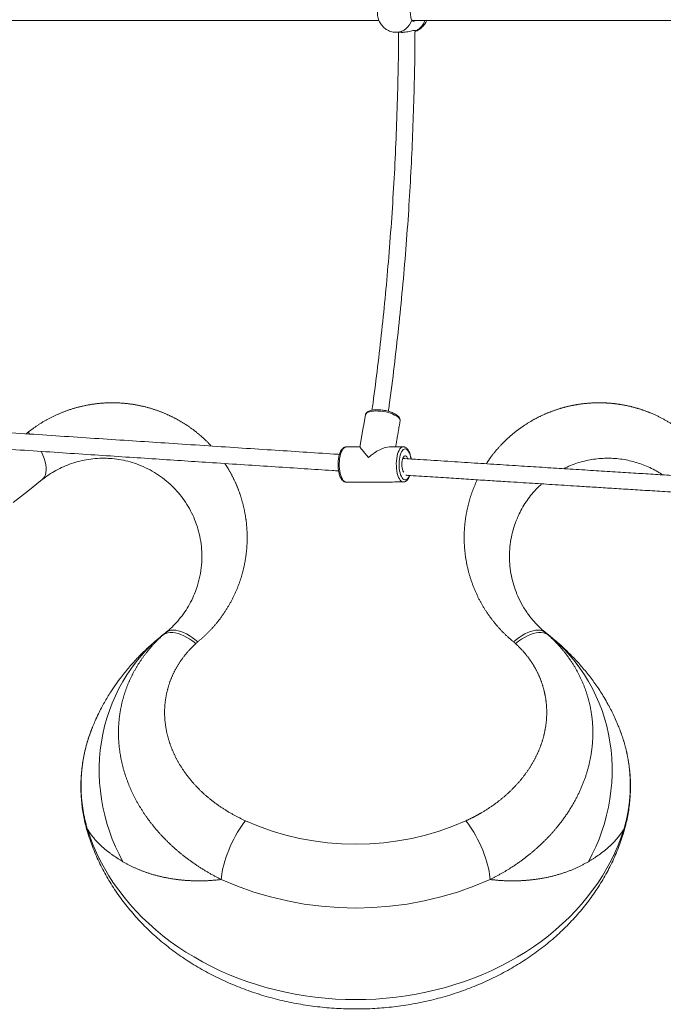
# Model space of a CAD drawing. Extents: x 180 to 316, y 75 to 247.
# Drawn here: x 217 to 223, y 136 to 145 of the extents above; entities that cross this region are included whole.
import ezdxf

# ---------------------------------------------------------------- set-up
doc = ezdxf.new("R2010")
doc.units = 0
doc.header["$LTSCALE"] = 25
doc.header["$MEASUREMENT"] = 0
doc.linetypes.add('PHANTOM', pattern=[12.7, 6.35, -1.27, 1.27, -1.27, 1.27, -1.27])
doc.layers.get('0').update_dxf_attribs({"linetype": 'CONTINUOUS'})

msp = doc.modelspace()

# ---------------------------------------------------------------- linework, layer by layer
at = {"color": 7, "linetype": 'PHANTOM', "lineweight": 0}
for p, q in [((220.4152, 145.1263), (220.4025, 145.1043)), ((220.4252, 145.1502), (220.4152, 145.1263)), ((220.2849, 145.0318), (220.2742, 145.0313)), ((220.3075, 145.0354), (220.2849, 145.0318)), ((220.3295, 145.0427), (220.3075, 145.0354)), ((220.3503, 145.0535), (220.3295, 145.0427)), ((220.3697, 145.0675), (220.3503, 145.0535)), ((220.3872, 145.0846), (220.3697, 145.0675)), ((220.4025, 145.1043), (220.3872, 145.0846)), ((219.978, 141.3364), (219.9768, 141.3321)), ((219.9831, 141.3448), (219.978, 141.3364)), ((219.9916, 141.3522), (219.9831, 141.3448)), ((220.0033, 141.3587), (219.9916, 141.3522)), ((220.0181, 141.3639), (220.0033, 141.3587)), ((220.0355, 141.3679), (220.0181, 141.3639)), ((220.0553, 141.3704), (220.0355, 141.3679)), ((220.0769, 141.3716), (220.0553, 141.3704)), ((220.1, 141.3713), (220.0769, 141.3716)), ((220.1241, 141.3695), (220.1, 141.3713)), ((220.1486, 141.3664), (220.1241, 141.3695)), ((220.173, 141.3619), (220.1486, 141.3664)), ((220.1968, 141.3561), (220.173, 141.3619)), ((220.2194, 141.3493), (220.1968, 141.3561)), ((220.2405, 141.3414), (220.2194, 141.3493)), ((220.2595, 141.3327), (220.2405, 141.3414)), ((220.2761, 141.3235), (220.2595, 141.3327)), ((220.2898, 141.3137), (220.2761, 141.3235)), ((220.3005, 141.3038), (220.2898, 141.3137)), ((216.6998, 141.1507), (216.721, 141.1676)), ((216.737, 141.1489), (216.721, 141.1676)), ((216.8484, 140.9756), (216.846, 140.9807)), ((216.8625, 140.9433), (216.8484, 140.9756)), ((216.874, 140.9118), (216.8625, 140.9433)), ((219.7375, 140.9544), (219.7323, 140.9334)), ((219.7438, 140.9733), (219.7375, 140.9544)), ((219.7512, 140.9896), (219.7438, 140.9733)), ((219.7594, 141.0031), (219.7512, 140.9896)), ((219.7683, 141.0134), (219.7594, 141.0031)), ((219.7778, 141.0202), (219.7683, 141.0134)), ((219.7875, 141.0236), (219.7778, 141.0202)), ((219.7916, 141.0239), (219.7875, 141.0236)), ((220.2833, 140.9349), (220.2885, 140.9559)), ((220.2885, 140.9559), (220.2948, 140.9748)), ((220.2948, 140.9748), (220.3021, 140.9912)), ((220.3021, 140.9912), (220.3104, 141.0046)), ((220.3136, 140.9454), (220.3088, 140.9261)), ((220.3104, 141.0046), (220.3193, 141.0149)), ((220.3196, 140.9627), (220.3136, 140.9454)), ((220.3193, 141.0149), (220.3287, 141.0218)), ((220.3265, 140.9774), (220.3196, 140.9627)), ((220.3343, 140.9893), (220.3265, 140.9774)), ((220.3287, 141.0218), (220.3384, 141.0251)), ((220.3426, 140.9981), (220.3343, 140.9893)), ((220.3384, 141.0251), (220.3427, 141.0254)), ((220.3515, 141.0035), (220.3426, 140.9981)), ((220.3605, 141.0055), (220.3515, 141.0035)), ((220.3696, 141.0039), (220.3605, 141.0055)), ((220.3785, 140.9988), (220.3696, 141.0039)), ((220.387, 140.9904), (220.3785, 140.9988)), ((220.3948, 140.9788), (220.387, 140.9904)), ((220.4019, 140.9644), (220.3948, 140.9788)), ((220.4081, 140.9473), (220.4019, 140.9644)), ((220.4131, 140.9282), (220.4081, 140.9473)), ((216.883, 140.8813), (216.874, 140.9118)), ((216.8893, 140.8523), (216.883, 140.8813)), ((216.8928, 140.8248), (216.8893, 140.8523)), ((219.7259, 140.8867), (219.7248, 140.8621)), ((219.7248, 140.8621), (219.7251, 140.8372)), ((219.7284, 140.9106), (219.7259, 140.8867)), ((219.7323, 140.9334), (219.7284, 140.9106)), ((220.2757, 140.8636), (220.2769, 140.8882)), ((220.276, 140.8388), (220.2757, 140.8636)), ((220.2769, 140.8882), (220.2794, 140.9122)), ((220.2794, 140.9122), (220.2833, 140.9349)), ((220.3029, 140.8828), (220.302, 140.86)), ((220.302, 140.86), (220.3024, 140.8371)), ((220.3052, 140.905), (220.3029, 140.8828)), ((220.3088, 140.9261), (220.3052, 140.905)), ((220.4168, 140.9084), (220.4131, 140.9282)), ((216.879, 140.7366), (216.8866, 140.755)), ((216.8866, 140.755), (216.8914, 140.7759)), ((216.8914, 140.7759), (216.8935, 140.7993)), ((216.8935, 140.7993), (216.8928, 140.8248)), ((219.7251, 140.8372), (219.7268, 140.8128)), ((219.7268, 140.8128), (219.7299, 140.7892)), ((219.7299, 140.7892), (219.7344, 140.767)), ((219.7344, 140.767), (219.74, 140.7467)), ((220.2778, 140.8143), (220.276, 140.8388)), ((220.2809, 140.7907), (220.2778, 140.8143)), ((220.2853, 140.7685), (220.2809, 140.7907)), ((220.291, 140.7482), (220.2853, 140.7685)), ((220.2978, 140.7301), (220.291, 140.7482)), ((220.3024, 140.8371), (220.3043, 140.8145)), ((220.3043, 140.8145), (220.3075, 140.793)), ((220.3075, 140.793), (220.3119, 140.7729)), ((220.3119, 140.7729), (220.3176, 140.7548)), ((220.3176, 140.7548), (220.3242, 140.739)), ((216.856, 140.7083), (216.8688, 140.721)), ((216.8688, 140.721), (216.879, 140.7366)), ((219.74, 140.7467), (219.7468, 140.7286)), ((219.7468, 140.7286), (219.7546, 140.7132)), ((219.7546, 140.7132), (219.7631, 140.7008)), ((219.7631, 140.7008), (219.7723, 140.6917)), ((219.7723, 140.6917), (219.7818, 140.686)), ((219.7818, 140.686), (219.7916, 140.6839)), ((219.7916, 140.6839), (219.7925, 140.6839)), ((220.3055, 140.7147), (220.2978, 140.7301)), ((220.3141, 140.7023), (220.3055, 140.7147)), ((220.3232, 140.6932), (220.3141, 140.7023)), ((220.3328, 140.6875), (220.3232, 140.6932)), ((220.3242, 140.739), (220.3317, 140.7259)), ((220.3317, 140.7259), (220.3399, 140.7159)), ((220.3426, 140.6854), (220.3328, 140.6875)), ((220.3399, 140.7159), (220.3486, 140.7091)), ((220.3434, 140.6854), (220.3426, 140.6854)), ((220.3486, 140.7091), (220.3576, 140.7058)), ((220.3576, 140.7058), (220.3667, 140.706)), ((220.3667, 140.706), (220.3757, 140.7097)), ((220.3757, 140.7097), (220.3843, 140.7168)), ((220.3843, 140.7168), (220.3924, 140.7271)), ((220.3924, 140.7271), (220.3998, 140.7405)), ((220.3998, 140.7405), (220.4028, 140.7474)), ((218.065, 139.2405), (218.0498, 139.2303)), ((218.0702, 139.2271), (218.0502, 139.2216)), ((218.0823, 139.2478), (218.065, 139.2405)), ((218.0922, 139.2296), (218.0702, 139.2271)), ((218.1016, 139.2522), (218.0823, 139.2478)), ((218.1159, 139.2292), (218.0922, 139.2296)), ((218.1227, 139.2536), (218.1016, 139.2522)), ((218.1411, 139.2258), (218.1159, 139.2292)), ((218.1454, 139.2521), (218.1227, 139.2536)), ((218.1677, 139.2195), (218.1411, 139.2258)), ((218.1695, 139.2476), (218.1454, 139.2521)), ((218.1947, 139.2402), (218.1695, 139.2476)), ((218.221, 139.23), (218.1947, 139.2402)), ((218.248, 139.217), (218.221, 139.23)), ((221.5181, 139.217), (221.5451, 139.23)), ((221.5451, 139.23), (221.5714, 139.2402)), ((221.5714, 139.2402), (221.5967, 139.2476)), ((221.5967, 139.2476), (221.6208, 139.2521)), ((221.5984, 139.2195), (221.625, 139.2258)), ((221.6208, 139.2521), (221.6434, 139.2536)), ((221.625, 139.2258), (221.6503, 139.2292)), ((221.6434, 139.2536), (221.6645, 139.2522)), ((221.6503, 139.2292), (221.674, 139.2296)), ((221.6645, 139.2522), (221.6838, 139.2478)), ((221.674, 139.2296), (221.6959, 139.2271)), ((221.6838, 139.2478), (221.7011, 139.2405)), ((221.6959, 139.2271), (221.7159, 139.2216)), ((221.7011, 139.2405), (221.7163, 139.2303)), ((217.9753, 139.1692), (217.9185, 139.1177)), ((218.0345, 139.218), (217.9753, 139.1692)), ((218.0324, 139.2131), (218.0169, 139.2019)), ((218.0502, 139.2216), (218.0324, 139.2131)), ((218.1953, 139.2103), (218.1677, 139.2195)), ((218.2238, 139.1983), (218.1953, 139.2103)), ((218.2528, 139.1836), (218.2238, 139.1983)), ((218.2755, 139.2014), (218.248, 139.217)), ((218.2822, 139.1664), (218.2528, 139.1836)), ((218.3032, 139.1833), (218.2755, 139.2014)), ((218.3115, 139.1468), (218.2822, 139.1664)), ((218.3309, 139.1629), (218.3032, 139.1833)), ((218.3406, 139.1249), (218.3115, 139.1468)), ((218.3584, 139.1403), (218.3309, 139.1629)), ((221.4077, 139.1403), (221.4352, 139.1629)), ((221.4255, 139.1249), (221.4546, 139.1468)), ((221.4352, 139.1629), (221.4629, 139.1833)), ((221.4546, 139.1468), (221.4839, 139.1664)), ((221.4629, 139.1833), (221.4906, 139.2014)), ((221.4839, 139.1664), (221.5133, 139.1836)), ((221.4906, 139.2014), (221.5181, 139.217)), ((221.5133, 139.1836), (221.5423, 139.1983)), ((221.5423, 139.1983), (221.5708, 139.2103)), ((221.5708, 139.2103), (221.5984, 139.2195)), ((221.7159, 139.2216), (221.7337, 139.2131)), ((221.7316, 139.218), (221.7908, 139.1692)), ((221.7337, 139.2131), (221.7492, 139.2019)), ((221.7908, 139.1692), (221.8476, 139.1177)), ((217.8642, 139.0634), (217.8125, 139.0066)), ((217.9185, 139.1177), (217.8642, 139.0634)), ((221.8476, 139.1177), (221.9019, 139.0634)), ((221.9019, 139.0634), (221.9537, 139.0066)), ((217.7634, 138.9474), (217.7172, 138.8858)), ((217.8125, 139.0066), (217.7634, 138.9474)), ((221.9537, 139.0066), (222.0027, 138.9474)), ((222.0027, 138.9474), (222.0489, 138.8858)), ((217.7172, 138.8858), (217.6739, 138.8221)), ((222.0489, 138.8858), (222.0922, 138.8221)), ((217.6336, 138.7562), (217.5964, 138.6885)), ((217.6739, 138.8221), (217.6336, 138.7562)), ((222.0922, 138.8221), (222.1325, 138.7562)), ((222.1325, 138.7562), (222.1697, 138.6885)), ((217.5964, 138.6885), (217.5623, 138.619)), ((222.1697, 138.6885), (222.2038, 138.619)), ((217.5623, 138.619), (217.5314, 138.5478)), ((222.2038, 138.619), (222.2347, 138.5478)), ((217.5038, 138.4751), (217.4795, 138.401)), ((217.5314, 138.5478), (217.5038, 138.4751)), ((222.2347, 138.5478), (222.2623, 138.4751)), ((222.2623, 138.4751), (222.2866, 138.401)), ((217.4795, 138.401), (217.4586, 138.3258)), ((222.2866, 138.401), (222.3075, 138.3258)), ((217.4586, 138.3258), (217.4412, 138.2495)), ((222.3075, 138.3258), (222.3249, 138.2495)), ((217.4412, 138.2495), (217.4272, 138.1723)), ((222.3249, 138.2495), (222.3389, 138.1723)), ((217.4167, 138.0943), (217.4097, 138.0158)), ((217.4272, 138.1723), (217.4167, 138.0943)), ((222.3389, 138.1723), (222.3494, 138.0943)), ((222.3494, 138.0943), (222.3564, 138.0158)), ((217.4097, 138.0158), (217.4062, 137.9369)), ((222.3564, 138.0158), (222.3599, 137.9369)), ((217.4062, 137.9369), (217.4063, 137.8577)), ((222.3599, 137.9369), (222.3598, 137.8577)), ((217.4063, 137.8577), (217.4099, 137.7784)), ((222.3598, 137.8577), (222.3562, 137.7784)), ((217.4099, 137.7784), (217.4171, 137.6992)), ((222.3562, 137.7784), (222.3491, 137.6992)), ((217.4171, 137.6992), (217.4277, 137.6202)), ((217.4277, 137.6202), (217.4418, 137.5415)), ((222.3384, 137.6202), (222.3243, 137.5415)), ((222.3491, 137.6992), (222.3384, 137.6202)), ((217.4418, 137.5415), (217.4594, 137.4635)), ((222.3243, 137.5415), (222.3067, 137.4635)), ((217.4594, 137.4635), (217.4805, 137.3861)), ((222.3067, 137.4635), (222.2856, 137.3861)), ((217.292, 137.3298), (217.2939, 137.3051)), ((217.292, 137.3298), (217.3181, 137.2524)), ((217.4805, 137.3861), (217.5049, 137.3096)), ((218.7607, 137.3305), (218.7418, 137.2994)), ((218.7798, 137.3597), (218.7607, 137.3305)), ((218.7988, 137.3866), (218.7798, 137.3597)), ((218.8177, 137.4111), (218.7988, 137.3866)), ((220.9484, 137.4111), (220.9673, 137.3866)), ((220.9673, 137.3866), (220.9863, 137.3597)), ((220.9863, 137.3597), (221.0054, 137.3305)), ((221.0054, 137.3305), (221.0243, 137.2994)), ((222.2856, 137.3861), (222.2612, 137.3096)), ((222.448, 137.2524), (222.4741, 137.3298)), ((222.4741, 137.3298), (222.4722, 137.3051)), ((217.2939, 137.3051), (217.2992, 137.2823)), ((217.3181, 137.2524), (217.3476, 137.1758)), ((217.5049, 137.3096), (217.5326, 137.2341)), ((217.5326, 137.2341), (217.5637, 137.1598)), ((218.7054, 137.2325), (218.6881, 137.1974)), ((218.7233, 137.2666), (218.7054, 137.2325)), ((218.7418, 137.2994), (218.7233, 137.2666)), ((221.0243, 137.2994), (221.0428, 137.2666)), ((221.0428, 137.2666), (221.0608, 137.2325)), ((221.0608, 137.2325), (221.078, 137.1974)), ((222.2335, 137.2341), (222.2025, 137.1598)), ((222.2612, 137.3096), (222.2335, 137.2341)), ((222.4185, 137.1758), (222.448, 137.2524)), ((222.4722, 137.3051), (222.467, 137.2823)), ((217.3476, 137.1758), (217.3805, 137.1001)), ((217.5637, 137.1598), (217.5979, 137.0868)), ((218.6717, 137.1617), (218.6564, 137.1257)), ((218.6881, 137.1974), (218.6717, 137.1617)), ((221.078, 137.1974), (221.0944, 137.1617)), ((221.0944, 137.1617), (221.1097, 137.1257)), ((222.2025, 137.1598), (222.1682, 137.0868)), ((222.3856, 137.1001), (222.4185, 137.1758)), ((217.3805, 137.1001), (217.4168, 137.0254)), ((217.5979, 137.0868), (217.6353, 137.0153)), ((218.6294, 137.054), (218.618, 137.0191)), ((218.6422, 137.0896), (218.6294, 137.054)), ((218.6564, 137.1257), (218.6422, 137.0896)), ((221.1097, 137.1257), (221.1239, 137.0896)), ((221.1239, 137.0896), (221.1367, 137.054)), ((221.1367, 137.054), (221.1481, 137.0191)), ((222.1682, 137.0868), (222.1309, 137.0153)), ((222.3493, 137.0254), (222.3856, 137.1001)), ((217.4168, 137.0254), (217.4564, 136.9519)), ((217.4564, 136.9519), (217.4992, 136.8797)), ((218.6, 136.9529), (218.5936, 136.9221)), ((218.6082, 136.9853), (218.6, 136.9529)), ((218.618, 137.0191), (218.6082, 136.9853)), ((221.1481, 137.0191), (221.1579, 136.9853)), ((221.1579, 136.9853), (221.1661, 136.9529)), ((221.1661, 136.9529), (221.1725, 136.9221)), ((222.2669, 136.8797), (222.3097, 136.9519)), ((222.3097, 136.9519), (222.3493, 137.0254)), ((217.4992, 136.8797), (217.5453, 136.8087)), ((218.5861, 136.867), (218.5852, 136.8431)), ((218.5889, 136.8934), (218.5861, 136.867)), ((218.5936, 136.9221), (218.5889, 136.8934)), ((221.1725, 136.9221), (221.1772, 136.8934)), ((221.1772, 136.8934), (221.18, 136.867)), ((221.18, 136.867), (221.1809, 136.8431)), ((222.2208, 136.8087), (222.2669, 136.8797)), ((217.5453, 136.8087), (217.5945, 136.7392)), ((222.1716, 136.7392), (222.2208, 136.8087)), ((217.5945, 136.7392), (217.6468, 136.6713)), ((217.6468, 136.6713), (217.7021, 136.6049)), ((222.064, 136.6049), (222.1193, 136.6713)), ((222.1193, 136.6713), (222.1716, 136.7392)), ((217.7021, 136.6049), (217.7603, 136.5403)), ((222.0058, 136.5403), (222.064, 136.6049)), ((217.7603, 136.5403), (217.8214, 136.4774)), ((217.8214, 136.4774), (217.8853, 136.4164)), ((221.8808, 136.4164), (221.9447, 136.4774)), ((221.9447, 136.4774), (222.0058, 136.5403)), ((217.8853, 136.4164), (217.9518, 136.3574)), ((221.8143, 136.3574), (221.8808, 136.4164)), ((217.9518, 136.3574), (218.021, 136.3004)), ((218.021, 136.3004), (218.0926, 136.2455)), ((221.6735, 136.2455), (221.7452, 136.3004)), ((221.7452, 136.3004), (221.8143, 136.3574)), ((218.0926, 136.2455), (218.1666, 136.1929)), ((218.1666, 136.1929), (218.243, 136.1424)), ((221.5231, 136.1424), (221.5995, 136.1929)), ((221.5995, 136.1929), (221.6735, 136.2455)), ((218.243, 136.1424), (218.3216, 136.0944)), ((218.3216, 136.0944), (218.4022, 136.0487)), ((221.3639, 136.0487), (221.4445, 136.0944)), ((221.4445, 136.0944), (221.5231, 136.1424)), ((218.4022, 136.0487), (218.4849, 136.0054)), ((218.4849, 136.0054), (218.5694, 135.9647)), ((221.1967, 135.9647), (221.2812, 136.0054)), ((221.2812, 136.0054), (221.3639, 136.0487)), ((218.5694, 135.9647), (218.6557, 135.9265)), ((218.6557, 135.9265), (218.7437, 135.8909)), ((221.0224, 135.8909), (221.1104, 135.9265)), ((221.1104, 135.9265), (221.1967, 135.9647)), ((218.7437, 135.8909), (218.8332, 135.8581)), ((218.8332, 135.8581), (218.9241, 135.8279)), ((218.9241, 135.8279), (219.0162, 135.8005)), ((219.0162, 135.8005), (219.1096, 135.7758)), ((220.6565, 135.7758), (220.7499, 135.8005)), ((220.7499, 135.8005), (220.8421, 135.8279)), ((220.8421, 135.8279), (220.933, 135.8581)), ((220.933, 135.8581), (221.0224, 135.8909)), ((219.1096, 135.7758), (219.204, 135.754)), ((219.204, 135.754), (219.2993, 135.735)), ((219.2993, 135.735), (219.3954, 135.7189)), ((219.3954, 135.7189), (219.4921, 135.7057)), ((219.4921, 135.7057), (219.5894, 135.6954)), ((220.1767, 135.6954), (220.274, 135.7057)), ((220.274, 135.7057), (220.3707, 135.7189)), ((220.3707, 135.7189), (220.4668, 135.735)), ((220.4668, 135.735), (220.5621, 135.754)), ((220.5621, 135.754), (220.6565, 135.7758)), ((219.5894, 135.6954), (219.6871, 135.6881)), ((219.6871, 135.6881), (219.785, 135.6837)), ((219.785, 135.6837), (219.8831, 135.6822)), ((219.8831, 135.6822), (219.9811, 135.6837)), ((219.9811, 135.6837), (220.079, 135.6881)), ((220.079, 135.6881), (220.1767, 135.6954))]:
    msp.add_line(p, q, dxfattribs=at)
at = {"color": 7, "linetype": 'Continuous', "lineweight": 15}
for p, q in [((220.3293, 140.8722), (220.3287, 140.855)), ((220.3287, 140.855), (220.3295, 140.8379)), ((220.3313, 140.8886), (220.3293, 140.8722)), ((220.3347, 140.9036), (220.3313, 140.8886)), ((220.3392, 140.9165), (220.3347, 140.9036)), ((220.3447, 140.9267), (220.3392, 140.9165)), ((220.3509, 140.9338), (220.3447, 140.9267)), ((220.3576, 140.9375), (220.3509, 140.9338)), ((220.3644, 140.9376), (220.3576, 140.9375)), ((220.3711, 140.9341), (220.3644, 140.9376)), ((220.3774, 140.9271), (220.3711, 140.9341)), ((220.3829, 140.9171), (220.3774, 140.9271)), ((220.3856, 140.9102), (220.3829, 140.9171)), ((220.3295, 140.8379), (220.3317, 140.8215)), ((220.3317, 140.8215), (220.3351, 140.8066)), ((220.3351, 140.8066), (220.3398, 140.7938)), ((220.3398, 140.7938), (220.3453, 140.7838)), ((220.3453, 140.7838), (220.3471, 140.7815)), ((216.856, 140.7083), (216.7155, 140.5966)), ((216.7155, 140.5966), (216.5763, 140.4859))]:
    msp.add_line(p, q, dxfattribs=at)
at = {"color": 7, "linetype": 'PHANTOM', "lineweight": 0}
for centre, radius, start, end in [((220.3835, 145.2044), 0.1783, 296.28948, 340.21543), ((220.2785, 141.2783), 0.0336, 353.71226, 49.18622), ((217.4543, 139.9574), 0.9399, 308.12356, 310.5293), ((222.3135, 139.9594), 0.9425, 229.90123, 231.8718), ((219.8831, 139.7998), 2.6155, 245.96253, 294.03747), ((219.8831, 139.7539), 3.1871, 245.96963, 294.03037)]:
    msp.add_arc(centre, radius, start, end, dxfattribs=at)
at = {"color": 7, "linetype": 'Continuous', "lineweight": 15}
for centre, start, end in [((217.4542, 139.9575), 308.08864, 310.82333), ((222.3119, 139.9575), 229.74287, 231.91136)]:
    msp.add_arc(centre, 0.94, start, end, dxfattribs=at)
for major_axis, ratio, start_param, end_param in [((-0.1434, 0.1696), 0.015323, 0.012884, 1.143416), ((0.1836, 0.1552), 0.382965, 0.42738, 1.58368)]:
    msp.add_ellipse((220.0675, 140.8546), major_axis=major_axis, ratio=ratio, start_param=start_param, end_param=end_param, dxfattribs=at)
for points, knots in [([(220.2734, 145.4112), (220.2665, 145.411), (220.2518, 145.4105), (220.2297, 145.406), (220.2077, 145.3987), (220.1868, 145.3884), (220.1674, 145.3756), (220.1498, 145.3602), (220.1341, 145.3427), (220.1206, 145.3231), (220.1096, 145.3018), (220.1012, 145.2791), (220.0956, 145.2553), (220.0929, 145.2307), (220.0933, 145.2059), (220.0967, 145.1811), (220.1033, 145.1569), (220.1128, 145.1337), (220.1253, 145.112), (220.1405, 145.0922), (220.158, 145.0746), (220.1776, 145.0598), (220.1989, 145.0478), (220.2213, 145.0389), (220.2445, 145.0335), (220.2623, 145.0311), (220.2722, 145.0315), (220.2743, 145.0316)], [0, 0, 0, 0, 0.035881, 0.076062, 0.116082, 0.156041, 0.196042, 0.236175, 0.276527, 0.317161, 0.358125, 0.399438, 0.441097, 0.483086, 0.525374, 0.567919, 0.610652, 0.653499, 0.696369, 0.739151, 0.781737, 0.824027, 0.865957, 0.907491, 0.948625, 0.989397, 1, 1, 1, 1]), ([(220.4256, 145.2916), (220.4232, 145.2863), (220.4184, 145.2755), (220.4128, 145.2511), (220.4103, 145.2239), (220.4118, 145.1962), (220.4168, 145.1712), (220.422, 145.1569), (220.4248, 145.1512), (220.4252, 145.1502)], [0, 0, 0, 0, 0.160927, 0.321879, 0.48274, 0.64447, 0.806324, 0.967426, 1, 1, 1, 1]), ([(212.6459, 145.1445), (212.7, 145.1445), (212.8041, 145.1445), (212.954, 145.1445), (213.0917, 145.1445), (213.2172, 145.1445), (213.3305, 145.1445), (213.4258, 145.1445), (213.5044, 145.1445), (213.5682, 145.1445), (213.627, 145.1445), (213.6833, 145.1445), (213.7395, 145.1445), (213.8803, 145.1445), (214.1071, 145.1445), (214.5015, 145.1445), (214.9779, 145.1445), (215.5683, 145.1445), (216.1897, 145.1445), (216.8412, 145.1445), (217.503, 145.1445), (218.1746, 145.1445), (218.855, 145.1445), (219.5005, 145.1445), (219.9158, 145.1445), (220.109, 145.1445)], [0, 0, 0, 0, 0.02088, 0.040208, 0.057983, 0.074204, 0.088873, 0.101987, 0.1112, 0.119454, 0.126834, 0.134089, 0.141393, 0.148747, 0.188987, 0.23002, 0.303299, 0.376577, 0.463813, 0.551049, 0.638285, 0.731752, 0.825219, 0.918686, 1, 1, 1, 1]), ([(220.4593, 145.1445), (220.4555, 145.1424), (220.4464, 145.1371), (220.4347, 145.1387), (220.4281, 145.1448), (220.4256, 145.1496), (220.4252, 145.1502)], [0, 0, 0, 0, 0.24615, 0.605472, 0.945388, 1, 1, 1, 1]), ([(220.4303, 145.1445), (220.5726, 145.1445), (220.9156, 145.1445), (221.452, 145.1445), (222.041, 145.1445), (222.6238, 145.1445), (223.2006, 145.1445), (223.7704, 145.1445), (224.151, 145.1445), (224.3397, 145.1445), (224.3426, 145.1445)], [0, 0, 0, 0, 0.1055114, 0.2542052, 0.4028991, 0.5515931, 0.700287, 0.8489807, 0.9976759, 1, 1, 1, 1]), ([(220.4571, 145.0404), (220.4597, 145.0412), (220.4697, 145.0441), (220.486, 145.0522), (220.5057, 145.0646), (220.5236, 145.0796), (220.5397, 145.0967), (220.5534, 145.1161), (220.5627, 145.1321), (220.5664, 145.1421), (220.5673, 145.1445)], [0, 0, 0, 0, 0.051549, 0.200036, 0.348605, 0.49762, 0.647398, 0.798188, 0.950185, 1, 1, 1, 1]), ([(220.2974, 145.0313), (220.2969, 144.9453), (220.2954, 144.7308), (220.2874, 144.3881), (220.274, 144.0036), (220.2554, 143.6203), (220.2319, 143.2385), (220.2039, 142.8658), (220.1718, 142.5024), (220.136, 142.1485), (220.0956, 141.7975), (220.0637, 141.5409), (220.044, 141.4025), (220.0406, 141.379)], [0, 0, 0, 0, 0.069398, 0.173215, 0.277032, 0.380849, 0.484666, 0.588483, 0.686368, 0.784253, 0.882137, 0.980022, 1, 1, 1, 1]), ([(220.199, 141.3682), (220.2019, 141.3888), (220.2223, 141.5319), (220.2556, 141.8011), (220.2983, 142.1756), (220.3357, 142.5533), (220.3683, 142.9335), (220.3953, 143.3086), (220.4171, 143.678), (220.434, 144.0415), (220.4463, 144.406), (220.454, 144.7419), (220.4555, 144.9564), (220.4561, 145.049)], [0, 0, 0, 0, 0.017396, 0.120957, 0.224518, 0.328079, 0.43164, 0.535201, 0.632845, 0.730489, 0.828132, 0.925775, 1, 1, 1, 1]), ([(220.3383, 145.0317), (220.3417, 145.0316), (220.3523, 145.0312), (220.3739, 145.0345), (220.4002, 145.0401), (220.4258, 145.0465), (220.4464, 145.0503), (220.46, 145.0496), (220.4616, 145.0463), (220.4625, 145.0446)], [0, 0, 0, 0, 0.07064, 0.216073, 0.366911, 0.529345, 0.693615, 0.84381, 1, 1, 1, 1]), ([(220.4571, 145.0404), (220.4594, 145.0413), (220.4623, 145.0424), (220.4624, 145.0442), (220.4625, 145.0446)], [0, 0, 0, 0, 0.801318, 1, 1, 1, 1]), ([(220.297, 141.3172), (220.2951, 141.3191), (220.2896, 141.3248), (220.2785, 141.3336), (220.263, 141.3432), (220.2454, 141.352), (220.226, 141.3599), (220.2054, 141.3667), (220.1837, 141.3725), (220.1614, 141.3772), (220.1388, 141.3807), (220.1164, 141.3829), (220.0945, 141.3838), (220.0734, 141.3834), (220.0536, 141.3816), (220.0352, 141.3783), (220.0185, 141.3735), (220.0044, 141.3672), (219.9931, 141.3596), (219.9848, 141.351), (219.9792, 141.342), (219.9779, 141.3356), (219.9773, 141.3328)], [0, 0, 0, 0, 0.0287879, 0.0837216, 0.1388099, 0.1931308, 0.2466849, 0.2996948, 0.3523703, 0.4048536, 0.4572741, 0.5097239, 0.5623001, 0.6151272, 0.6683721, 0.7222605, 0.7771011, 0.8332178, 0.8826161, 0.9271667, 0.9684562, 1, 1, 1, 1]), ([(220.3117, 141.2748), (220.3121, 141.2779), (220.313, 141.2846), (220.3107, 141.2951), (220.3058, 141.3064), (220.3001, 141.3133), (220.297, 141.3172)], [0, 0, 0, 0, 0.196838, 0.437774, 0.686015, 1, 1, 1, 1]), ([(219.726, 140.9522), (219.7082, 140.9533), (219.5918, 140.9609), (219.3721, 140.9751), (219.0642, 140.9951), (218.7457, 141.0159), (218.4167, 141.0374), (218.0892, 141.0589), (217.764, 141.0803), (217.4418, 141.1016), (217.1112, 141.1235), (216.7722, 141.146), (216.4249, 141.1692), (216.0693, 141.193), (215.8291, 141.2091), (215.7078, 141.2172)], [0, 0, 0, 0, 0.0137934, 0.0899819, 0.1683476, 0.2488899, 0.3316103, 0.4165069, 0.4945967, 0.5744422, 0.6560429, 0.7393983, 0.8245108, 0.9113777, 1, 1, 1, 1]), ([(215.6964, 141.0576), (215.8142, 141.0497), (216.047, 141.0341), (216.3904, 141.0111), (216.7241, 140.9889), (217.0478, 140.9673), (217.3598, 140.9467), (217.6602, 140.9268), (217.949, 140.9078), (218.2283, 140.8894), (218.5144, 140.8707), (218.8057, 140.8516), (219.1011, 140.8324), (219.3831, 140.8141), (219.5873, 140.8008), (219.6971, 140.7937), (219.7179, 140.7924)], [0, 0, 0, 0, 0.086013, 0.169854, 0.251524, 0.331021, 0.408345, 0.482176, 0.553911, 0.623551, 0.691096, 0.768774, 0.843483, 0.915223, 0.983994, 1, 1, 1, 1]), ([(219.7909, 141.0238), (219.7872, 141.0235), (219.7795, 141.0228), (219.7688, 141.0181), (219.7588, 141.011), (219.7495, 141.0011), (219.7408, 140.9883), (219.733, 140.9727), (219.7264, 140.9548), (219.721, 140.9351), (219.717, 140.914), (219.7142, 140.8919), (219.7127, 140.8693), (219.7125, 140.8464), (219.7136, 140.8236), (219.7161, 140.8014), (219.7198, 140.7801), (219.7247, 140.76), (219.7309, 140.7416), (219.7384, 140.7249), (219.7472, 140.7104), (219.757, 140.6989), (219.7676, 140.6907), (219.7783, 140.6858), (219.7871, 140.6836), (219.7919, 140.6841), (219.7931, 140.6842)], [0, 0, 0, 0, 0.035039, 0.071459, 0.109264, 0.150142, 0.194465, 0.240779, 0.287084, 0.332818, 0.378051, 0.422938, 0.467612, 0.512184, 0.556752, 0.601382, 0.64617, 0.691236, 0.736733, 0.782866, 0.82985, 0.877676, 0.917357, 0.954007, 0.989082, 1, 1, 1, 1]), ([(220.4186, 140.9076), (220.4183, 140.9101), (220.4171, 140.92), (220.4136, 140.9363), (220.4083, 140.9558), (220.4017, 140.9737), (220.3937, 140.9897), (220.3848, 141.0029), (220.3749, 141.0131), (220.3646, 141.0201), (220.3538, 141.0246), (220.3464, 141.0251), (220.3428, 141.0254)], [0, 0, 0, 0, 0.039147, 0.1525, 0.266679, 0.382115, 0.49935, 0.618857, 0.725637, 0.823581, 0.91473, 1, 1, 1, 1]), ([(218.0498, 139.2303), (218.0701, 139.2478), (218.1107, 139.2828), (218.1673, 139.3432), (218.2205, 139.4104), (218.2688, 139.4849), (218.31, 139.5635), (218.3459, 139.6511), (218.3744, 139.7481), (218.393, 139.8546), (218.3993, 139.9596), (218.3941, 140.0617), (218.3789, 140.1599), (218.354, 140.2544), (218.3201, 140.344), (218.2786, 140.4281), (218.2291, 140.5075), (218.1721, 140.5812), (218.1089, 140.6487), (218.0382, 140.7109), (217.9603, 140.7663), (217.8764, 140.8141), (217.7904, 140.8525), (217.7038, 140.8809), (217.6182, 140.9007), (217.5423, 140.911), (217.4656, 140.9156), (217.3884, 140.9143), (217.3021, 140.9048), (217.2188, 140.8881), (217.1383, 140.8645), (217.0611, 140.8341), (216.9878, 140.7974), (216.9187, 140.7558), (216.8769, 140.7242), (216.856, 140.7083)], [0, 0, 0, 0, 0.029966, 0.059933, 0.093788, 0.127731, 0.161675, 0.195531, 0.235876, 0.276299, 0.316627, 0.351569, 0.386577, 0.421494, 0.452078, 0.48273, 0.513288, 0.541408, 0.56961, 0.597708, 0.625939, 0.654283, 0.682507, 0.708476, 0.734537, 0.760519, 0.777354, 0.804652, 0.832086, 0.859549, 0.886887, 0.915109, 0.943423, 0.971754, 1, 1, 1, 1]), ([(224.2738, 140.6666), (224.2615, 140.6673), (224.1964, 140.6713), (224.0803, 140.6783), (223.9387, 140.687), (223.8148, 140.6945), (223.7077, 140.7011), (223.6039, 140.7074), (223.4993, 140.7139), (223.3896, 140.7206), (223.2628, 140.7284), (223.1175, 140.7374), (222.952, 140.7477), (222.7753, 140.7586), (222.5872, 140.7704), (222.3876, 140.7828), (222.1761, 140.7961), (221.9592, 140.8097), (221.7375, 140.8237), (221.5116, 140.8379), (221.2751, 140.8529), (221.028, 140.8686), (220.77, 140.8851), (220.539, 140.8999), (220.3933, 140.9092), (220.3379, 140.9128)], [0, 0, 0, 0, 0.0101308, 0.0540016, 0.0951578, 0.1255904, 0.1543471, 0.1814361, 0.2087651, 0.2377848, 0.2684948, 0.3089119, 0.3519271, 0.3975405, 0.4457517, 0.496561, 0.549968, 0.6059729, 0.6595931, 0.7153965, 0.7733828, 0.8335523, 0.8959044, 0.9604397, 1, 1, 1, 1]), ([(222.8467, 140.7542), (222.8316, 140.7641), (222.7976, 140.7865), (222.7406, 140.8169), (222.6778, 140.8453), (222.6131, 140.869), (222.5464, 140.8881), (222.4767, 140.9026), (222.4067, 140.9116), (222.3376, 140.9155), (222.2692, 140.9144), (222.1994, 140.9082), (222.1293, 140.8967), (222.0602, 140.88), (221.992, 140.8577), (221.9362, 140.8357), (221.9042, 140.8191), (221.894, 140.8138)], [0, 0, 0, 0, 0.060685, 0.136517, 0.212341, 0.283882, 0.355417, 0.428613, 0.5018, 0.567463, 0.633118, 0.700693, 0.768262, 0.834058, 0.899851, 0.968103, 1, 1, 1, 1]), ([(220.3433, 140.6857), (220.3464, 140.6858), (220.3533, 140.6859), (220.3636, 140.6898), (220.3739, 140.6963), (220.3833, 140.7055), (220.3921, 140.7176), (220.3999, 140.7318), (220.404, 140.7429), (220.406, 140.7481)], [0, 0, 0, 0, 0.105002, 0.238764, 0.375715, 0.522763, 0.682767, 0.851828, 1, 1, 1, 1]), ([(220.369, 140.7504), (220.3742, 140.7501), (220.4522, 140.7451), (220.5983, 140.7358), (220.8034, 140.7226), (220.9961, 140.7104), (221.1766, 140.6989), (221.3341, 140.6889), (221.4704, 140.6802), (221.5872, 140.6729), (221.6994, 140.6658), (221.8115, 140.6587), (221.928, 140.6514), (222.0616, 140.643), (222.213, 140.6334), (222.3833, 140.6228), (222.5626, 140.6116), (222.7509, 140.5999), (222.9478, 140.5876), (223.1531, 140.5749), (223.3601, 140.5621), (223.5683, 140.5493), (223.777, 140.5365), (223.9915, 140.5234), (224.1592, 140.5132), (224.2545, 140.5075), (224.2773, 140.5061)], [0, 0, 0, 0, 0.003694, 0.056029, 0.105633, 0.152505, 0.196645, 0.238054, 0.268674, 0.297607, 0.324862, 0.35236, 0.381558, 0.412457, 0.453122, 0.496402, 0.542296, 0.590803, 0.641924, 0.69566, 0.752009, 0.805958, 0.862105, 0.920448, 0.980987, 1, 1, 1, 1]), ([(221.6792, 140.667), (221.6636, 140.6524), (221.6396, 140.63), (221.6001, 140.587), (221.5604, 140.5388), (221.5168, 140.4762), (221.4788, 140.4109), (221.449, 140.3489), (221.4208, 140.2783), (221.3964, 140.199), (221.3775, 140.1051), (221.3683, 140.0108), (221.3684, 139.9166), (221.3777, 139.8242), (221.3958, 139.7333), (221.4226, 139.6449), (221.4594, 139.556), (221.5065, 139.4684), (221.5658, 139.3826), (221.6346, 139.302), (221.6891, 139.2542), (221.7163, 139.2303)], [0, 0, 0, 0, 0.033396, 0.051426, 0.092497, 0.133574, 0.175947, 0.218326, 0.25038, 0.307415, 0.364462, 0.423464, 0.482474, 0.541987, 0.601505, 0.662481, 0.723461, 0.791576, 0.859691, 0.929849, 1, 1, 1, 1]), ([(218.0388, 139.2214), (218.0388, 139.2214), (218.0389, 139.2215), (218.0391, 139.2216), (218.04, 139.2223), (218.0434, 139.2251), (218.047, 139.228), (218.0498, 139.2303)], [0, 0, 0, 0, 0.014369, 0.019476, 0.059125, 0.270227, 1, 1, 1, 1]), ([(221.7163, 139.2303), (221.7191, 139.228), (221.7227, 139.2251), (221.7261, 139.2223), (221.727, 139.2216), (221.7272, 139.2215), (221.7273, 139.2214), (221.7273, 139.2214)], [0, 0, 0, 0, 0.729773, 0.940875, 0.980524, 0.985631, 1, 1, 1, 1]), ([(217.5185, 138.6573), (217.5265, 138.67), (217.553, 138.7121), (217.6062, 138.7854), (217.6782, 138.8767), (217.7594, 138.9682), (217.8445, 139.0543), (217.9354, 139.138), (218.0004, 139.1905), (218.034, 139.2177)], [0, 0, 0, 0, 0.055573, 0.184809, 0.345272, 0.505892, 0.66656, 0.827088, 1, 1, 1, 1]), ([(221.7321, 139.2177), (221.7651, 139.191), (221.824, 139.1434), (221.9044, 139.0703), (221.9806, 138.9952), (222.0588, 138.9106), (222.1382, 138.815), (222.2132, 138.7125), (222.274, 138.6201), (222.3074, 138.5585), (222.3194, 138.5364)], [0, 0, 0, 0, 0.1448724, 0.2578806, 0.370888, 0.5087569, 0.6469906, 0.7851838, 0.9230948, 1, 1, 1, 1]), ([(217.5169, 138.6559), (217.5065, 138.6394), (217.4852, 138.6058), (217.4554, 138.5543), (217.4259, 138.5), (217.3962, 138.4411), (217.3695, 138.3831), (217.3512, 138.3407), (217.3431, 138.3198), (217.3417, 138.3163)], [0, 0, 0, 0, 0.1471, 0.300599, 0.460626, 0.63252, 0.826474, 0.970817, 1, 1, 1, 1]), ([(222.4396, 138.2775), (222.4392, 138.2788), (222.4327, 138.2967), (222.4177, 138.334), (222.394, 138.3897), (222.3673, 138.4469), (222.3431, 138.4946), (222.3278, 138.5235), (222.3217, 138.5344), (222.3212, 138.5353)], [0, 0, 0, 0, 0.013867, 0.199431, 0.430307, 0.660865, 0.872089, 0.990009, 1, 1, 1, 1]), ([(217.3224, 138.2661), (217.3208, 138.2622), (217.3109, 138.2363), (217.2954, 138.1876), (217.2761, 138.1202), (217.2603, 138.0522), (217.2476, 137.9838), (217.2381, 137.915), (217.2317, 137.8459), (217.2285, 137.7767), (217.2285, 137.7074), (217.2316, 137.6382), (217.2379, 137.5692), (217.2473, 137.5005), (217.2597, 137.432), (217.2756, 137.3641), (217.2888, 137.3142), (217.2977, 137.2872), (217.2993, 137.2823)], [0, 0, 0, 0, 0.012748, 0.082901, 0.152839, 0.222586, 0.29217, 0.361622, 0.430976, 0.500266, 0.569532, 0.638802, 0.707811, 0.777075, 0.846334, 0.915605, 0.984909, 1, 1, 1, 1]), ([(222.4665, 137.2823), (222.471, 137.2966), (222.4825, 137.3332), (222.4976, 137.393), (222.5121, 137.4615), (222.5233, 137.5304), (222.5314, 137.5996), (222.5363, 137.6688), (222.538, 137.7378), (222.5365, 137.8063), (222.5318, 137.8744), (222.5247, 137.9395), (222.5176, 137.9816), (222.5143, 138.0011)], [0, 0, 0, 0, 0.061076, 0.157224, 0.253242, 0.349117, 0.444834, 0.540464, 0.635584, 0.729213, 0.823357, 0.918011, 1, 1, 1, 1]), ([(217.2992, 137.2823), (217.3041, 137.267), (217.3171, 137.2264), (217.3407, 137.1611), (217.3708, 137.0868), (217.4039, 137.0134), (217.44, 136.941), (217.4789, 136.8697), (217.5208, 136.7996), (217.5655, 136.7307), (217.6129, 136.6631), (217.6631, 136.597), (217.716, 136.5324), (217.7715, 136.4693), (217.8295, 136.4079), (217.8901, 136.3483), (217.953, 136.2905), (218.0183, 136.2345), (218.0858, 136.1805), (218.1555, 136.1286), (218.2273, 136.0787), (218.3011, 136.031), (218.3769, 135.9855), (218.4544, 135.9423), (218.5336, 135.9013), (218.6145, 135.8628), (218.6969, 135.8267), (218.7807, 135.793), (218.8658, 135.7618), (218.9521, 135.7331), (219.0396, 135.7071), (219.128, 135.6836), (219.2174, 135.6627), (219.3075, 135.6444), (219.3984, 135.6289), (219.4898, 135.616), (219.5816, 135.6058), (219.6739, 135.5983), (219.7664, 135.5935), (219.859, 135.5914), (219.9517, 135.5921), (220.0443, 135.5954), (220.1367, 135.6015), (220.2288, 135.6103), (220.3205, 135.6219), (220.4118, 135.6361), (220.5024, 135.6529), (220.5923, 135.6725), (220.6813, 135.6947), (220.7695, 135.7195), (220.8565, 135.7469), (220.9425, 135.7769), (221.0272, 135.8094), (221.1105, 135.8444), (221.1924, 135.8818), (221.2727, 135.9217), (221.3514, 135.964), (221.4283, 136.0086), (221.5034, 136.0554), (221.5765, 136.1045), (221.6476, 136.1557), (221.7165, 136.209), (221.7832, 136.2644), (221.8476, 136.3217), (221.9096, 136.3809), (221.9691, 136.4419), (222.0261, 136.5046), (222.0805, 136.569), (222.1322, 136.6349), (222.1812, 136.7023), (222.2273, 136.7712), (222.2707, 136.8413), (222.311, 136.9126), (222.3485, 136.9851), (222.383, 137.0585), (222.4144, 137.133), (222.4427, 137.2075), (222.4589, 137.2576), (222.467, 137.2823)], [0, 0, 0, 0, 0.007776, 0.020656, 0.033549, 0.046463, 0.0594, 0.072362, 0.085348, 0.09836, 0.111397, 0.124461, 0.13755, 0.150664, 0.163802, 0.176963, 0.190146, 0.20335, 0.216573, 0.229814, 0.243071, 0.256344, 0.26963, 0.282928, 0.296237, 0.309556, 0.322882, 0.336217, 0.349557, 0.362903, 0.376253, 0.389607, 0.402964, 0.416324, 0.429687, 0.443052, 0.456419, 0.469787, 0.483156, 0.496527, 0.509899, 0.523272, 0.536647, 0.550021, 0.563397, 0.576773, 0.59015, 0.603527, 0.616903, 0.630279, 0.643654, 0.657027, 0.670398, 0.683765, 0.697129, 0.710487, 0.72384, 0.737185, 0.750521, 0.763848, 0.777162, 0.790464, 0.80375, 0.81702, 0.830272, 0.843505, 0.856716, 0.869904, 0.883068, 0.896207, 0.90932, 0.922406, 0.935466, 0.948497, 0.961502, 0.974481, 0.987433, 1, 1, 1, 1])]:
    msp.add_open_spline(points, degree=3, knots=knots, dxfattribs=at)
for points in [[(220.2736, 145.0313), (220.337, 145.0312)], [(219.9768, 141.3321), (219.9241, 141.0242)], [(220.2692, 141.0252), (220.312, 141.2747)], [(219.9241, 141.0243), (219.7916, 141.0239)], [(220.3425, 141.0254), (220.2099, 141.025)], [(219.7925, 140.6839), (220.3434, 140.6854)], [(217.3263, 138.2779), (217.3417, 138.3162)]]:
    msp.add_open_spline(points, degree=1, dxfattribs=at)
at = {"color": 7, "linetype": 'PHANTOM', "lineweight": 0}
for points, knots in [([(216.721, 141.1676), (216.75, 141.1895), (216.8082, 141.2335), (216.9034, 141.2907), (217.0038, 141.3407), (217.1096, 141.3823), (217.2203, 141.4147), (217.3353, 141.4375), (217.4532, 141.4502), (217.5686, 141.4521), (217.6807, 141.4438), (217.7884, 141.4267), (217.8949, 141.4008), (217.9957, 141.3671), (218.0902, 141.3266), (218.1782, 141.2807), (218.2623, 141.2284), (218.3414, 141.1708), (218.4144, 141.1077), (218.463, 141.0615), (218.4859, 141.0352), (218.488, 141.0327)], [0, 0, 0, 0, 0.0604135, 0.1210269, 0.1816171, 0.2419951, 0.3027228, 0.3637209, 0.4246823, 0.4853657, 0.5396875, 0.5942474, 0.648793, 0.7030967, 0.752029, 0.8011458, 0.8502653, 0.8992031, 0.9470255, 0.9950031, 1, 1, 1, 1]), ([(221.1455, 140.8612), (221.1579, 140.8805), (221.1924, 140.9344), (221.2569, 141.0123), (221.3365, 141.0945), (221.4193, 141.1665), (221.5082, 141.2317), (221.5992, 141.2874), (221.6912, 141.3337), (221.7831, 141.3715), (221.8774, 141.4023), (221.9725, 141.4256), (222.0679, 141.4413), (222.1628, 141.45), (222.2575, 141.4517), (222.3528, 141.4466), (222.4482, 141.4343), (222.5431, 141.4148), (222.6355, 141.3886), (222.7349, 141.3525), (222.8394, 141.3037), (222.9472, 141.2412), (223.0125, 141.1921), (223.0452, 141.1676)], [0, 0, 0, 0, 0.031928, 0.08917, 0.138348, 0.187743, 0.237125, 0.286285, 0.330379, 0.374638, 0.418899, 0.462997, 0.506036, 0.549215, 0.592404, 0.635457, 0.680775, 0.726226, 0.77169, 0.817027, 0.877965, 0.939041, 1, 1, 1, 1]), ([(218.6198, 140.8638), (218.6311, 140.8466), (218.6605, 140.8022), (218.7003, 140.7271), (218.74, 140.6397), (218.7737, 140.5473), (218.8009, 140.4505), (218.8207, 140.3495), (218.8325, 140.2484), (218.8366, 140.1434), (218.8318, 140.0351), (218.8174, 139.9243), (218.7937, 139.8158), (218.76, 139.7066), (218.7152, 139.5974), (218.6587, 139.4895), (218.5924, 139.3871), (218.5194, 139.2949), (218.4417, 139.212), (218.3862, 139.1642), (218.3584, 139.1403)], [0, 0, 0, 0, 0.029863, 0.077427, 0.125006, 0.17245, 0.224928, 0.277556, 0.3302, 0.3827, 0.441885, 0.501244, 0.560615, 0.619818, 0.685507, 0.751412, 0.817316, 0.883005, 0.941503, 1, 1, 1, 1]), ([(221.4077, 139.1403), (221.3783, 139.1657), (221.3195, 139.2166), (221.2409, 139.302), (221.1698, 139.3932), (221.1073, 139.49), (221.052, 139.5949), (221.0053, 139.7081), (220.9685, 139.8293), (220.9434, 139.9543), (220.9313, 140.0732), (220.9302, 140.1847), (220.9373, 140.288), (220.9527, 140.3917), (220.9767, 140.4946), (221.0097, 140.6002), (221.0407, 140.6698), (221.057, 140.7065)], [0, 0, 0, 0, 0.068033, 0.136368, 0.204817, 0.273174, 0.341224, 0.415684, 0.490415, 0.565128, 0.639562, 0.698421, 0.75754, 0.81672, 0.875786, 0.934601, 1, 1, 1, 1]), ([(218.5852, 136.8431), (218.5469, 136.8629), (218.4702, 136.9026), (218.3613, 136.9702), (218.2574, 137.0432), (218.1596, 137.1216), (218.0684, 137.2048), (217.9844, 137.2928), (217.9075, 137.3851), (217.8381, 137.4814), (217.7766, 137.5809), (217.7233, 137.6835), (217.6787, 137.7889), (217.6429, 137.8968), (217.6161, 138.0063), (217.5987, 138.1167), (217.5908, 138.2265), (217.5926, 138.3354), (217.6038, 138.443), (217.6242, 138.5495), (217.6539, 138.654), (217.6926, 138.7555), (217.7405, 138.8534), (217.7969, 138.9475), (217.862, 139.0376), (217.9346, 139.1232), (217.9895, 139.1757), (218.0169, 139.2019)], [0, 0, 0, 0, 0.040246, 0.080636, 0.121076, 0.161468, 0.201717, 0.241859, 0.282144, 0.322475, 0.362758, 0.402898, 0.443336, 0.483926, 0.524564, 0.565147, 0.605578, 0.645177, 0.684933, 0.724736, 0.764481, 0.804071, 0.843151, 0.882396, 0.921693, 0.960929, 1, 1, 1, 1]), ([(218.0169, 139.2019), (218.0197, 139.2046), (218.0269, 139.2116), (218.0342, 139.2177), (218.0386, 139.2213), (218.0388, 139.2214)], [0, 0, 0, 0, 0.381627, 0.975839, 1, 1, 1, 1]), ([(218.0388, 139.2214), (218.0387, 139.2213), (218.0385, 139.2212), (218.038, 139.2208), (218.0369, 139.2199), (218.0357, 139.219), (218.0348, 139.2182), (218.0345, 139.218)], [0, 0, 0, 0, 0.064562, 0.139331, 0.330101, 0.811511, 1, 1, 1, 1]), ([(221.7492, 139.2019), (221.78, 139.1723), (221.8417, 139.113), (221.9218, 139.0153), (221.9921, 138.9125), (222.0511, 138.805), (222.0985, 138.6939), (222.1347, 138.5797), (222.1597, 138.4632), (222.1736, 138.3433), (222.1755, 138.2206), (222.1653, 138.0959), (222.1431, 137.9718), (222.1085, 137.8468), (222.0607, 137.7218), (221.9994, 137.5976), (221.9263, 137.4775), (221.8465, 137.3689), (221.7625, 137.2717), (221.6766, 137.1848), (221.5839, 137.1026), (221.4851, 137.0256), (221.3843, 136.9569), (221.283, 136.8957), (221.215, 136.8606), (221.1809, 136.8431)], [0, 0, 0, 0, 0.044067, 0.088295, 0.132528, 0.176602, 0.220185, 0.26391, 0.307641, 0.351232, 0.396802, 0.442522, 0.488247, 0.533824, 0.582128, 0.630599, 0.679073, 0.727381, 0.767519, 0.807799, 0.848127, 0.888407, 0.928545, 0.964272, 1, 1, 1, 1]), ([(221.7316, 139.218), (221.7314, 139.2182), (221.7304, 139.219), (221.7292, 139.2199), (221.7281, 139.2208), (221.7276, 139.2212), (221.7274, 139.2213), (221.7273, 139.2214)], [0, 0, 0, 0, 0.188489, 0.669899, 0.860669, 0.935433, 1, 1, 1, 1]), ([(221.7273, 139.2214), (221.7275, 139.2213), (221.7319, 139.2177), (221.7392, 139.2116), (221.7464, 139.2046), (221.7492, 139.2019)], [0, 0, 0, 0, 0.024162, 0.618374, 1, 1, 1, 1]), ([(218.3406, 139.1249), (218.3154, 139.1005), (218.2649, 139.0515), (218.2014, 138.9707), (218.1472, 138.8857), (218.1034, 138.7961), (218.0705, 138.7026), (218.0483, 138.6061), (218.0372, 138.5081), (218.0371, 138.4087), (218.0484, 138.3086), (218.071, 138.2083), (218.1044, 138.1098), (218.1481, 138.0139), (218.2021, 137.9213), (218.2655, 137.8325), (218.3379, 137.7479), (218.4188, 137.6683), (218.5078, 137.5943), (218.6045, 137.5263), (218.7074, 137.4642), (218.781, 137.4288), (218.8177, 137.4111)], [0, 0, 0, 0, 0.048295, 0.096814, 0.145348, 0.193665, 0.243064, 0.292667, 0.342283, 0.3917, 0.44247, 0.493433, 0.544405, 0.595186, 0.645686, 0.696366, 0.747047, 0.79755, 0.848074, 0.898779, 0.949481, 1, 1, 1, 1]), ([(220.9484, 137.4111), (220.9746, 137.4235), (221.0268, 137.4482), (221.1118, 137.4955), (221.2025, 137.5535), (221.2958, 137.6242), (221.3816, 137.7005), (221.4581, 137.7809), (221.5252, 137.8649), (221.5829, 137.9517), (221.6317, 138.0417), (221.6703, 138.1325), (221.6989, 138.2233), (221.7181, 138.3136), (221.7284, 138.4046), (221.7293, 138.4942), (221.7213, 138.5818), (221.7047, 138.6671), (221.6797, 138.7508), (221.6461, 138.8324), (221.6037, 138.9113), (221.5526, 138.9869), (221.494, 139.059), (221.4483, 139.103), (221.4255, 139.1249)], [0, 0, 0, 0, 0.03581, 0.071618, 0.122059, 0.172677, 0.223297, 0.27374, 0.322329, 0.37108, 0.419827, 0.468413, 0.51412, 0.55997, 0.605813, 0.651512, 0.694949, 0.738524, 0.782091, 0.825516, 0.869063, 0.912771, 0.956467, 1, 1, 1, 1]), ([(217.3263, 138.2779), (217.3153, 138.2467), (217.2933, 138.1844), (217.2682, 138.089), (217.2488, 137.9917), (217.2361, 137.8925), (217.23, 137.7917), (217.2308, 137.6942), (217.2377, 137.6002), (217.2499, 137.5098), (217.2674, 137.4194), (217.2838, 137.3597), (217.292, 137.3298)], [0, 0, 0, 0, 0.101892, 0.2038689, 0.3057623, 0.4108302, 0.515991, 0.6210606, 0.7152566, 0.8094532, 0.904726, 1, 1, 1, 1]), ([(222.4741, 137.3298), (222.4828, 137.3617), (222.5002, 137.4255), (222.5184, 137.5225), (222.5306, 137.621), (222.5362, 137.7208), (222.535, 137.8216), (222.5272, 137.9187), (222.5137, 138.0119), (222.4949, 138.1014), (222.4709, 138.1902), (222.4501, 138.2487), (222.4398, 138.2779)], [0, 0, 0, 0, 0.101733, 0.203549, 0.305282, 0.410171, 0.51515, 0.620038, 0.714485, 0.808931, 0.904466, 1, 1, 1, 1]), ([(217.6353, 137.0153), (217.6049, 137.0342), (217.5459, 137.0707), (217.4739, 137.1256), (217.4137, 137.1787), (217.3636, 137.2311), (217.323, 137.2814), (217.3015, 137.3151), (217.292, 137.3298)], [0, 0, 0, 0, 0.199215, 0.386407, 0.548628, 0.710925, 0.873146, 1, 1, 1, 1]), ([(222.4741, 137.3298), (222.4626, 137.312), (222.4396, 137.2764), (222.3973, 137.2254), (222.3492, 137.1758), (222.2905, 137.1242), (222.2195, 137.0703), (222.1607, 137.0338), (222.1309, 137.0153)], [0, 0, 0, 0, 0.153187, 0.306374, 0.460593, 0.614814, 0.804253, 1, 1, 1, 1]), ([(218.5852, 136.8431), (218.5412, 136.8386), (218.4531, 136.8298), (218.3232, 136.829), (218.1954, 136.8372), (218.071, 136.8551), (217.9509, 136.8823), (217.8377, 136.9183), (217.7313, 136.962), (217.6673, 136.9976), (217.6353, 137.0153)], [0, 0, 0, 0, 0.123336, 0.246753, 0.370087, 0.49646, 0.622921, 0.749288, 0.874454, 1, 1, 1, 1]), ([(222.1309, 137.0153), (222.0957, 136.996), (222.0255, 136.9572), (221.9076, 136.9106), (221.7813, 136.8732), (221.6559, 136.8484), (221.5347, 136.8342), (221.4193, 136.8288), (221.3012, 136.8307), (221.221, 136.8389), (221.1809, 136.8431)], [0, 0, 0, 0, 0.137207, 0.274416, 0.413619, 0.552825, 0.664136, 0.775448, 0.887724, 1, 1, 1, 1])]:
    msp.add_open_spline(points, degree=3, knots=knots, dxfattribs=at)
for points in [[(218.0169, 139.2019), (218.0498, 139.2303)], [(221.7163, 139.2303), (221.7492, 139.2019)], [(218.0345, 139.218), (218.034, 139.2177)], [(218.3584, 139.1403), (218.3406, 139.1249)], [(221.4255, 139.1249), (221.4077, 139.1403)], [(221.7321, 139.2177), (221.7316, 139.218)]]:
    msp.add_open_spline(points, degree=1, dxfattribs=at)

doc.saveas('drawing.dxf')
